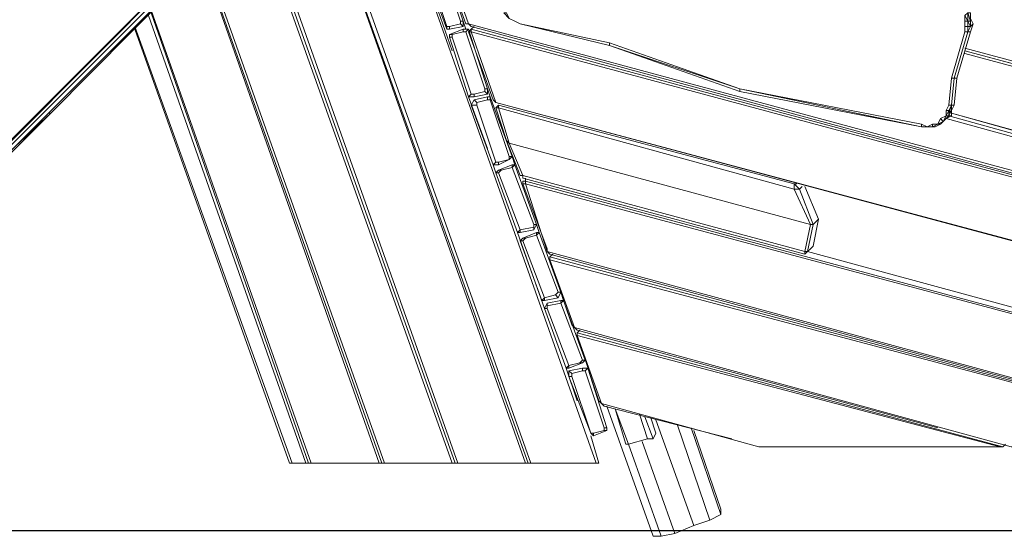
# Model space of a CAD drawing. Units: millimetres. Extents: x 2624 to 27448, y 2769 to 28077.
# Drawn here: x 8745 to 10472, y 22073 to 22979 of the extents above; entities that cross this region are included whole.
import ezdxf

# ---------------------------------------------------------------- set-up
doc = ezdxf.new("R2010")
doc.units = ezdxf.units.MM
doc.header["$LTSCALE"] = 50
doc.header["$PDSIZE"] = -1
doc.layers.add('PDF _0', color=7, linetype='Continuous')
doc.layers.add('размер', color=92, linetype='Continuous', lineweight=15)
doc.dimstyles.new('Размер М1.1', dxfattribs={"dimtxt": 300, "dimasz": 200, "dimexe": 1, "dimexo": 1, "dimgap": 50, "dimtad": 1, "dimdec": 0, "dimzin": 0, "dimtxsty": 'Standard', "dimcen": 2.5, "dimazin": 0, "dimtfac": 1, "dimtmove": 0, "dimatfit": 3, "dimfxl": 1, "dimtzin": 0, "dimarcsym": 0})

# ---------------------------------------------------------------- blocks, each defined once
blk = doc.blocks.new('*D25')
at = {"layer": 'Defpoints', "color": 0, "transparency": 16777216}
for p in [(7641.5, 28077.4), (16236.3, 28077.4), (14856.5, 22082.3)]:
    blk.add_point(p, dxfattribs=at)
at = {"layer": 'размер', "color": 0, "lineweight": -2, "transparency": 16777216}
for p, q in [((16235.3, 28077.4), (7640.5, 28077.4)), ((7641.5, 22282.3), (7641.5, 27877.4)), ((14855.5, 22082.3), (7640.5, 22082.3))]:
    blk.add_line(p, q, dxfattribs=at)
at = {"layer": 'размер', "color": 0, "transparency": 16777216}
for points in [[(7608.1, 27877.4), (7674.8, 27877.4), (7641.5, 28077.4)], [(7608.1, 22282.3), (7674.8, 22282.3), (7641.5, 22082.3)]]:
    blk.add_solid(points, dxfattribs=at)
at = {"layer": 'размер', "color": 0, "lineweight": 25, "transparency": 16777216, "insert": (7441.5, 25079.9), "char_height": 300, "attachment_point": 5, "rotation": 90}
blk.add_mtext('6000', dxfattribs=at)

msp = doc.modelspace()

# ---------------------------------------------------------------- linework, layer by layer
at = {"layer": 'PDF _0', "lineweight": 18}
for points in [[(9446.6, 23195.7), (9441.9, 23200.5), (9446.6, 23195.7), (9484.7, 23095.8), (9489.4, 23076.8), (9484.7, 23095.8), (9394.3, 23348), (9470.4, 23133.9), (9394.3, 23348), (9484.7, 23095.8), (9489.4, 23076.8), (9484.7, 23095.8), (9489.4, 23076.8), (9522.7, 22976.8), (9522.7, 22967.3), (9499, 22962.6), (9494.2, 22962.6)], [(8195.3, 22215.6), (8195.3, 22210.8), (8190.5, 22210.8), (8185.8, 22215.6), (8181, 22210.8), (8185.8, 22206), (8195.3, 22210.8), (8185.8, 22206), (8181, 22210.8), (8185.8, 22215.6), (8181, 22210.8), (8176.2, 22215.6), (8181, 22220.3), (8342.8, 22382.1), (9280.1, 23319.4), (8185.8, 22220.3), (8190.5, 22220.3), (9284.8, 23314.7), (8190.5, 22220.3), (8185.8, 22220.3), (8181, 22220.3), (8185.8, 22215.6)], [(8342.8, 22382.1), (9280.1, 23319.4), (8185.8, 22220.3)], [(8342.8, 22382.1), (9280.1, 23319.4), (8185.8, 22220.3)], [(9284.8, 23314.7), (8190.5, 22220.3)], [(8195.3, 22210.8), (8799.5, 22815.1), (9289.6, 23309.9), (8195.3, 22215.6), (8190.5, 22220.3)], [(8195.3, 22215.6), (9289.6, 23309.9), (8799.5, 22815.1), (8195.3, 22210.8)], [(8195.3, 22215.6), (9289.6, 23309.9), (8799.5, 22815.1), (8195.3, 22210.8)], [(9289.6, 23309.9), (8799.5, 22815.1), (8728.2, 22748.5), (8799.5, 22815.1), (9289.6, 23309.9), (8799.5, 22815.1), (8728.2, 22748.5)], [(9265.8, 23257.6), (9641.7, 22201.3), (9636.9, 22201.3), (9261.1, 23248), (9636.9, 22201.3), (9632.2, 22201.3), (9256.3, 23262.3), (9632.2, 22201.3), (9513.2, 22201.3), (9508.5, 22201.3), (9161.1, 23176.7), (9508.5, 22201.3), (9503.7, 22201.3), (9156.4, 23176.7), (9503.7, 22201.3), (9384.8, 22201.3), (9070.7, 23086.3), (9384.8, 22201.3), (9380, 22201.3), (9066, 23086.3), (9380, 22201.3), (9066, 23086.3), (9380, 22201.3), (9375.3, 22201.3)], [(9503.7, 22201.3), (9508.5, 22201.3), (9161.1, 23176.7), (9508.5, 22201.3), (9161.1, 23176.7), (9508.5, 22201.3), (9513.2, 22201.3), (9632.2, 22201.3), (9256.3, 23262.3)], [(9636.9, 22201.3), (9261.1, 23248), (9636.9, 22201.3), (9641.7, 22201.3), (9636.9, 22201.3), (9632.2, 22201.3), (9513.2, 22201.3), (9508.5, 22201.3), (9161.1, 23176.7), (9508.5, 22201.3), (9513.2, 22201.3), (9165.9, 23181.4), (9513.2, 22201.3), (9632.2, 22201.3), (9636.9, 22201.3), (9261.1, 23248), (9636.9, 22201.3), (9641.7, 22201.3), (9755.9, 22201.3), (9760.6, 22201.3), (9746.4, 22248.9), (9760.6, 22201.3), (9746.4, 22248.9), (9760.6, 22201.3), (9755.9, 22201.3)], [(9632.2, 22201.3), (9636.9, 22201.3), (9261.1, 23248)], [(9265.8, 23257.6), (9641.7, 22201.3), (9755.9, 22201.3), (9394.3, 23224.3), (9755.9, 22201.3), (9641.7, 22201.3), (9265.8, 23257.6)], [(9641.7, 22201.3), (9755.9, 22201.3), (9394.3, 23224.3)], [(9165.9, 23181.4), (9513.2, 22201.3)], [(8975.6, 22995.9), (9256.3, 22201.3), (9375.3, 22201.3), (9066, 23081.5), (9375.3, 22201.3), (9256.3, 22201.3), (8975.6, 22995.9), (9256.3, 22201.3), (9251.5, 22201.3), (9246.8, 22201.3), (8970.8, 22986.4), (9246.8, 22201.3), (9223, 22201.3), (8947, 22967.3), (9223, 22201.3), (9218.2, 22201.3), (9223, 22201.3), (9246.8, 22201.3), (9251.5, 22201.3), (8975.6, 22991.1), (9251.5, 22201.3), (8975.6, 22991.1), (9251.5, 22201.3), (9256.3, 22201.3), (9375.3, 22201.3), (9380, 22201.3), (9375.3, 22201.3), (9380, 22201.3), (9066, 23086.3), (9380, 22201.3), (9384.8, 22201.3), (9503.7, 22201.3), (9156.4, 23176.7)], [(9256.3, 22201.3), (9251.5, 22201.3), (8975.6, 22991.1), (9251.5, 22201.3), (9256.3, 22201.3), (9375.3, 22201.3), (9066, 23081.5)], [(9070.7, 23086.3), (9384.8, 22201.3), (9503.7, 22201.3), (9508.5, 22201.3), (9503.7, 22201.3), (9384.8, 22201.3), (9380, 22201.3), (9066, 23086.3), (9380, 22201.3), (9384.8, 22201.3)], [(9522.7, 22967.3), (9522.7, 22976.8), (9518, 22976.8), (9484.7, 23076.8), (9489.4, 23076.8), (9522.7, 22976.8), (9489.4, 23076.8)], [(9460.9, 23067.2), (9456.1, 23067.2), (9494.2, 22962.6), (9499, 22962.6), (9522.7, 22967.3), (9522.7, 22976.8)], [(9499, 22962.6), (9494.2, 22962.6), (9456.1, 23067.2), (9494.2, 22962.6), (9494.2, 22967.3), (9499, 22967.3)], [(9460.9, 23072), (9460.9, 23067.2), (9494.2, 22967.3)], [(10555.2, 22691.4), (9537, 22967.3), (10555.2, 22691.4), (9537, 22967.3), (9532.3, 22972.1), (9527.5, 22972.1), (9503.7, 23038.7), (9508.5, 23043.5), (9513.2, 23048.2)], [(9503.7, 23038.7), (9527.5, 22972.1), (9532.3, 22972.1), (9537, 22967.3), (9532.3, 22972.1), (9508.5, 23038.7)], [(9508.5, 23038.7), (9532.3, 22972.1), (10555.2, 22696.1), (9532.3, 22972.1), (10555.2, 22696.1)], [(9246.8, 22201.3), (9251.5, 22201.3), (8975.6, 22991.1), (9251.5, 22201.3), (9246.8, 22201.3), (8970.8, 22986.4)], [(9779.7, 22938.8), (9622.7, 22972.1), (9613.2, 22976.8), (9622.7, 22972.1), (9613.2, 22976.8), (9603.6, 22981.6), (9613.2, 22976.8), (9603.6, 22981.6), (9594.1, 22991.1), (9603.6, 22981.6), (9598.9, 22991.1), (9594.1, 22991.1)], [(10412.5, 22981.6), (10412.5, 22991.1), (10407.7, 22991.1), (10412.5, 22976.8), (10412.5, 22981.6), (10417.3, 22972.1)], [(9518, 22976.8), (9518, 22972.1)], [(9527.5, 22962.6), (9522.7, 22976.8)], [(9522.7, 22976.8), (9527.5, 22962.6)], [(9603.6, 22981.6), (9613.2, 22976.8), (9622.7, 22972.1), (9779.7, 22938.8), (10008.1, 22857.9), (10326.9, 22796), (10336.4, 22791.3), (10345.9, 22796), (10355.4, 22796), (10360.2, 22805.6), (10369.7, 22810.3), (10369.7, 22819.8), (10374.4, 22829.3), (10379.2, 22876.9), (10403, 22957.8), (10403, 22967.3), (10403, 22976.8), (10403, 22986.4)], [(10369.7, 22805.6), (10364.9, 22800.8), (10360.2, 22796), (10350.6, 22791.3), (10341.1, 22791.3), (10326.9, 22791.3), (10008.1, 22853.1), (9779.7, 22934), (9622.7, 22972.1), (9613.2, 22976.8), (9603.6, 22981.6)], [(9613.2, 22976.8), (9603.6, 22981.6), (9613.2, 22976.8)], [(9613.2, 22976.8), (9603.6, 22981.6), (9613.2, 22976.8)], [(9622.7, 22972.1), (9613.2, 22976.8), (9622.7, 22972.1)], [(9622.7, 22972.1), (9613.2, 22976.8), (9622.7, 22972.1)], [(9779.7, 22934), (9622.7, 22972.1), (9779.7, 22934)], [(9779.7, 22934), (9622.7, 22972.1), (9779.7, 22934)], [(10612.3, 22738.9), (10369.7, 22805.6), (10379.2, 22810.3), (10379.2, 22819.8), (10383.9, 22829.3), (10388.7, 22876.9), (10412.5, 22957.8), (10417.3, 22972.1), (10412.5, 22981.6)], [(10412.5, 22957.8), (10417.3, 22972.1), (10412.5, 22967.3), (10407.7, 22967.3), (10407.7, 22957.8), (10412.5, 22967.3), (10407.7, 22957.8), (10403, 22957.8), (10379.2, 22876.9)], [(10403, 22986.4), (10403, 22976.8)], [(10403, 22967.3), (10403, 22976.8), (10407.7, 22976.8), (10412.5, 22976.8), (10412.5, 22967.3), (10407.7, 22976.8), (10407.7, 22967.3), (10403, 22967.3), (10403, 22957.8)], [(9218.2, 22201.3), (8947, 22962.6), (9218.2, 22201.3), (9223, 22201.3), (9246.8, 22201.3), (9223, 22201.3), (8947, 22967.3)], [(9503.7, 22948.3), (9499, 22948.3), (9532.3, 22843.6), (9541.8, 22843.6), (9565.6, 22848.4), (9565.6, 22857.9), (9532.3, 22962.6), (9522.7, 22962.6)], [(9522.7, 22957.8), (9522.7, 22962.6), (9499, 22953.1), (9522.7, 22962.6), (9532.3, 22962.6), (9522.7, 22962.6), (9499, 22953.1), (9499, 22948.3)], [(9527.5, 22957.8), (9522.7, 22957.8), (9503.7, 22953.1), (9499, 22953.1), (9499, 22948.3), (9499, 22953.1)], [(9565.6, 22848.4), (9565.6, 22857.9), (9560.8, 22857.9), (9527.5, 22957.8), (9532.3, 22962.6), (9565.6, 22857.9), (9532.3, 22962.6)], [(9541.8, 22967.3), (9537, 22962.6), (9532.3, 22957.8)], [(12258.6, 22229.8), (9537, 22962.6), (9537, 22957.8), (9532.3, 22957.8), (9575.1, 22838.9), (9579.8, 22834.1), (10821.7, 22501)], [(11021.5, 22448.7), (11825.6, 22229.8), (12249.1, 22229.8), (9537, 22957.8), (9579.8, 22834.1), (10826.4, 22501)], [(10407.7, 22957.8), (10383.9, 22876.9), (10407.7, 22957.8)], [(10407.7, 22957.8), (10383.9, 22876.9), (10407.7, 22957.8)], [(10388.7, 22876.9), (10412.5, 22957.8), (10407.7, 22957.8), (10383.9, 22876.9), (10407.7, 22957.8), (10383.9, 22876.9), (10388.7, 22876.9), (10383.9, 22829.3)], [(10412.5, 22967.3), (10407.7, 22957.8), (10412.5, 22967.3)], [(9541.8, 22843.6), (9532.3, 22843.6), (9499, 22948.3), (9532.3, 22843.6), (9537, 22848.4), (9541.8, 22848.4)], [(9503.7, 22953.1), (9503.7, 22948.3), (9537, 22848.4)], [(9779.7, 22934), (9779.7, 22938.8), (10008.1, 22857.9), (9779.7, 22934), (10008.1, 22853.1)], [(10812.2, 22929.3), (12839.1, 22382.1), (10812.2, 22929.3), (12839.1, 22382.1), (12967.5, 22239.4), (10403, 22929.3), (12967.5, 22239.4), (12972.3, 22234.6), (10403, 22924.5), (12972.3, 22234.6), (12981.8, 22244.1)], [(12972.3, 22239.4), (12848.6, 22382.1), (12839.1, 22382.1), (12967.5, 22239.4), (12972.3, 22239.4), (12977.1, 22239.4), (12972.3, 22234.6), (12967.5, 22239.4), (10403, 22929.3)], [(12977.1, 22234.6), (10403, 22924.5), (12977.1, 22234.6)], [(12977.1, 22234.6), (10403, 22924.5), (12972.3, 22234.6)], [(12967.5, 22229.8), (10403, 22919.7), (12967.5, 22229.8)], [(10403, 22919.7), (12967.5, 22229.8), (12701.1, 22234.6), (12544.1, 22229.8), (12701.1, 22234.6), (12967.5, 22229.8), (12972.3, 22229.8), (12977.1, 22229.8), (12981.8, 22239.4), (12977.1, 22239.4), (12981.8, 22244.1), (12981.8, 22248.9), (12858.1, 22391.6), (12853.3, 22391.6), (12858.1, 22391.6)], [(10374.4, 22829.3), (10379.2, 22876.9), (10383.9, 22876.9), (10379.2, 22829.3), (10383.9, 22876.9), (10379.2, 22829.3), (10374.4, 22829.3), (10369.7, 22819.8)], [(10383.9, 22876.9), (10379.2, 22829.3), (10383.9, 22876.9)], [(10383.9, 22876.9), (10379.2, 22829.3), (10383.9, 22876.9)], [(9532.3, 22843.6), (9565.6, 22753.2), (9532.3, 22843.6), (9565.6, 22753.2), (9532.3, 22843.6), (9541.8, 22843.6), (9565.6, 22848.4), (9565.6, 22857.9)], [(9560.8, 22857.9), (9560.8, 22853.1)], [(9570.3, 22843.6), (9565.6, 22857.9)], [(9565.6, 22857.9), (9570.3, 22843.6)], [(10326.9, 22791.3), (10008.1, 22857.9), (10008.1, 22853.1), (10326.9, 22791.3), (10326.9, 22796), (10336.4, 22791.3), (10345.9, 22791.3), (10350.6, 22791.3), (10360.2, 22796), (10350.6, 22791.3)], [(10326.9, 22796), (10008.1, 22857.9)], [(9546.5, 22829.3), (9537, 22829.3), (9575.1, 22724.7), (9584.6, 22724.7), (9603.6, 22734.2), (9608.4, 22738.9), (9603.6, 22738.9), (9570.3, 22838.9), (9570.3, 22843.6), (9608.4, 22738.9), (9570.3, 22843.6)], [(9570.3, 22843.6), (9565.6, 22843.6), (9541.8, 22838.9), (9537, 22829.3)], [(9570.3, 22838.9), (9565.6, 22838.9), (9546.5, 22834.1), (9541.8, 22838.9), (9537, 22829.3), (9541.8, 22838.9)], [(9565.6, 22838.9), (9565.6, 22843.6), (9541.8, 22838.9), (9565.6, 22843.6), (9570.3, 22843.6), (9565.6, 22843.6)], [(9546.5, 22834.1), (9546.5, 22829.3), (9579.8, 22729.4)], [(9608.4, 22738.9), (9570.3, 22843.6)], [(8785.3, 22824.6), (8785.3, 22824.6)], [(9584.6, 22724.7), (9575.1, 22724.7), (9537, 22829.3), (9575.1, 22724.7), (9579.8, 22729.4), (9584.6, 22729.4)], [(10122.3, 22567.7), (10127, 22572.4), (10122.3, 22572.4), (10131.8, 22620), (10136.5, 22620), (10127, 22572.4), (10131.8, 22577.2), (10136.5, 22581.9), (10146, 22629.5), (10136.5, 22620), (10112.7, 22681.8), (10103.2, 22681.8), (10131.8, 22620), (9603.6, 22762.7), (9627.4, 22705.6), (9622.7, 22705.6), (9598.9, 22767.5), (9603.6, 22762.7), (9584.6, 22824.6), (10103.2, 22681.8), (10103.2, 22691.4), (9584.6, 22829.3), (9584.6, 22824.6), (9579.8, 22824.6), (9598.9, 22767.5)], [(10108, 22691.4), (10103.2, 22691.4), (9584.6, 22829.3), (9579.8, 22824.6), (9598.9, 22767.5), (9622.7, 22705.6), (9627.4, 22705.6), (9627.4, 22700.9), (10122.3, 22567.7), (10127, 22572.4), (10131.8, 22577.2), (10136.5, 22581.9), (10146, 22629.5), (10122.3, 22686.6), (10146, 22629.5), (10136.5, 22620), (10112.7, 22681.8), (10117.5, 22686.6), (10112.7, 22681.8), (10103.2, 22691.4), (10108, 22691.4), (10103.2, 22691.4), (10112.7, 22681.8), (10117.5, 22686.6)], [(9584.6, 22829.3), (9579.8, 22824.6)], [(10379.2, 22819.8), (10379.2, 22810.3)], [(10369.7, 22810.3), (10360.2, 22805.6)], [(10364.9, 22800.8), (10360.2, 22796), (10364.9, 22800.8)], [(10360.2, 22796), (10364.9, 22800.8), (10360.2, 22796)], [(10374.4, 22810.3), (10364.9, 22800.8), (10374.4, 22810.3)], [(10631.4, 22738.9), (10374.4, 22810.3)], [(10650.4, 22738.9), (10379.2, 22815.1), (10655.2, 22738.9)], [(10360.2, 22796), (10355.4, 22796), (10345.9, 22791.3), (10345.9, 22796), (10336.4, 22791.3)], [(10350.6, 22791.3), (10341.1, 22791.3), (10350.6, 22791.3)], [(10355.4, 22796), (10345.9, 22796)], [(10360.2, 22796), (10350.6, 22791.3), (10360.2, 22796)], [(9575.1, 22724.7), (9584.6, 22724.7), (9603.6, 22734.2), (9584.6, 22729.4), (9584.6, 22724.7), (9603.6, 22734.2)], [(9603.6, 22734.2), (9608.4, 22738.9)], [(9608.4, 22738.9), (9603.6, 22734.2), (9603.6, 22738.9)], [(9613.2, 22724.7), (9608.4, 22738.9)], [(9608.4, 22738.9), (9613.2, 22724.7)], [(9579.8, 22710.4), (9575.1, 22724.7)], [(9575.1, 22724.7), (9579.8, 22710.4)], [(9579.8, 22710.4), (9575.1, 22724.7)], [(9579.8, 22710.4), (9575.1, 22724.7)], [(9613.2, 22724.7), (9608.4, 22724.7), (9584.6, 22715.2), (9579.8, 22710.4)], [(9608.4, 22724.7), (9613.2, 22724.7), (9608.4, 22724.7), (9584.6, 22715.2), (9608.4, 22724.7), (9608.4, 22719.9), (9589.4, 22715.2), (9584.6, 22715.2), (9579.8, 22710.4), (9584.6, 22715.2)], [(9622.7, 22605.7), (9617.9, 22605.7), (9579.8, 22710.4), (9617.9, 22605.7), (9622.7, 22610.5), (9584.6, 22710.4), (9589.4, 22715.2)], [(9646.5, 22610.5), (9651.2, 22620), (9646.5, 22620), (9608.4, 22719.9), (9613.2, 22724.7), (9651.2, 22620), (9613.2, 22724.7)], [(9651.2, 22620), (9613.2, 22724.7)], [(9584.6, 22710.4), (9579.8, 22710.4), (9617.9, 22605.7), (9622.7, 22605.7), (9646.5, 22610.5), (9651.2, 22620)], [(11364.1, 22229.8), (9632.2, 22696.1), (9632.2, 22691.4), (9627.4, 22691.4)], [(10712.2, 22286.9), (9675, 22567.7), (9670.2, 22572.4), (10931.1, 22229.8), (11359.3, 22229.8), (11364.1, 22229.8), (11368.9, 22234.6), (11364.1, 22229.8), (9632.2, 22696.1), (9632.2, 22700.9)], [(10146, 22629.5), (10122.3, 22686.6)], [(9617.9, 22605.7), (9665.5, 22472.5), (9617.9, 22605.7), (9665.5, 22472.5), (9617.9, 22605.7), (9622.7, 22605.7), (9646.5, 22610.5), (9651.2, 22620)], [(9646.5, 22620), (9646.5, 22615.2)], [(9656, 22605.7), (9651.2, 22620)], [(9651.2, 22620), (9656, 22605.7)], [(9656, 22605.7), (9651.2, 22605.7), (9627.4, 22596.2), (9622.7, 22591.4)], [(9651.2, 22605.7), (9656, 22605.7), (9651.2, 22605.7), (9627.4, 22596.2), (9651.2, 22605.7), (9651.2, 22601), (9632.2, 22596.2), (9627.4, 22596.2), (9622.7, 22591.4), (9627.4, 22596.2)], [(9665.5, 22486.8), (9660.7, 22486.8), (9622.7, 22591.4), (9660.7, 22486.8), (9665.5, 22491.5), (9627.4, 22591.4), (9632.2, 22596.2)], [(9627.4, 22591.4), (9622.7, 22591.4), (9660.7, 22486.8), (9665.5, 22486.8), (9689.3, 22491.5), (9694, 22501)], [(9689.3, 22491.5), (9694, 22501), (9689.3, 22501), (9651.2, 22601), (9656, 22605.7), (9694, 22501), (9656, 22605.7)], [(9694, 22501), (9656, 22605.7)], [(9679.8, 22567.7), (9675, 22562.9), (9675, 22558.1), (9713.1, 22443.9), (9717.8, 22439.2), (9722.6, 22434.4), (10355.4, 22263.1), (9722.6, 22434.4), (9717.8, 22439.2), (10483.9, 22229.8), (10912.1, 22229.8), (10916.8, 22229.8), (10921.6, 22234.6), (10916.8, 22229.8), (9675, 22562.9), (9679.8, 22567.7), (9675, 22562.9), (9675, 22558.1), (9713.1, 22443.9), (9717.8, 22439.2), (9722.6, 22434.4), (10355.4, 22263.1)], [(9675, 22562.9), (9675, 22558.1), (9675, 22562.9)], [(10916.8, 22229.8), (9675, 22562.9), (9675, 22558.1)], [(10545.7, 22458.2), (10127, 22572.4)], [(9660.7, 22486.8), (9665.5, 22486.8), (9689.3, 22491.5), (9694, 22501)], [(9689.3, 22501), (9684.5, 22496.3)], [(9694, 22501), (9698.8, 22486.8), (9694, 22501)], [(9698.8, 22486.8), (9694, 22486.8), (9670.2, 22482), (9665.5, 22472.5)], [(9732.1, 22377.3), (9736.9, 22382.1), (9732.1, 22382.1), (9694, 22482), (9698.8, 22486.8), (9736.9, 22382.1), (9698.8, 22486.8), (9694, 22486.8), (9670.2, 22482), (9694, 22486.8), (9694, 22482), (9670.2, 22477.3), (9670.2, 22482), (9665.5, 22472.5), (9670.2, 22482)], [(9708.3, 22367.8), (9703.6, 22367.8), (9665.5, 22472.5), (9703.6, 22367.8), (9708.3, 22372.6), (9670.2, 22472.5), (9670.2, 22477.3)], [(9670.2, 22472.5), (9665.5, 22472.5), (9703.6, 22367.8), (9708.3, 22367.8), (9732.1, 22377.3), (9736.9, 22382.1)], [(9694, 22486.8), (9698.8, 22486.8)], [(9736.9, 22382.1), (9698.8, 22486.8)], [(9727.3, 22434.4), (9722.6, 22429.7), (9722.6, 22424.9), (9760.6, 22310.7), (9765.4, 22306), (9770.2, 22301.2), (9993.8, 22244.1), (9770.2, 22301.2), (9765.4, 22306), (10041.4, 22229.8), (10464.8, 22229.8), (10469.6, 22229.8), (10474.3, 22234.6), (10469.6, 22229.8), (9722.6, 22429.7), (9727.3, 22434.4), (9722.6, 22429.7), (9722.6, 22424.9), (9760.6, 22310.7), (9765.4, 22306), (9770.2, 22301.2), (9993.8, 22244.1)], [(9722.6, 22429.7), (9722.6, 22424.9), (9722.6, 22429.7)], [(10469.6, 22229.8), (9722.6, 22429.7), (9722.6, 22424.9)], [(9703.6, 22367.8), (9708.3, 22367.8), (9732.1, 22377.3)], [(9713.1, 22353.5), (9708.3, 22353.5), (9746.4, 22253.6), (9751.1, 22248.9), (9774.9, 22258.4), (9774.9, 22263.1), (9774.9, 22258.4), (9774.9, 22263.1), (9770.2, 22263.1), (9736.9, 22363.1), (9741.6, 22367.8), (9774.9, 22263.1), (9741.6, 22367.8)], [(9732.1, 22363.1), (9732.1, 22367.8), (9708.3, 22363.1), (9732.1, 22367.8), (9741.6, 22367.8), (9732.1, 22367.8), (9708.3, 22363.1), (9708.3, 22353.5)], [(9732.1, 22382.1), (9727.3, 22377.3)], [(9732.1, 22377.3), (9736.9, 22382.1)], [(9774.9, 22263.1), (9741.6, 22367.8), (9732.1, 22367.8)], [(9736.9, 22363.1), (9732.1, 22363.1), (9713.1, 22358.3), (9708.3, 22363.1), (9708.3, 22353.5), (9708.3, 22363.1)], [(9751.1, 22248.9), (9746.4, 22253.6), (9708.3, 22353.5), (9746.4, 22253.6), (9751.1, 22253.6)], [(9713.1, 22358.3), (9713.1, 22353.5), (9746.4, 22253.6), (9751.1, 22248.9), (9774.9, 22258.4)], [(9855.8, 22244.1), (9841.5, 22282.2), (9855.8, 22244.1), (9860.6, 22253.6), (9851.1, 22282.2), (9860.6, 22253.6), (9855.8, 22244.1), (9846.3, 22244.1), (9813, 22234.6), (9808.2, 22234.6), (9789.2, 22296.5), (9813, 22234.6), (9846.3, 22244.1), (9832, 22286.9), (9846.3, 22244.1), (9813, 22234.6), (9870.1, 22072.8), (9893.9, 22077.6), (9927.2, 22091.9), (9955.7, 22101.4), (9974.8, 22110.9), (9974.8, 22120.4), (9927.2, 22258.4), (9974.8, 22120.4), (9974.8, 22110.9), (9922.4, 22263.1), (9974.8, 22110.9), (9955.7, 22101.4), (9898.6, 22267.9), (9955.7, 22101.4), (9927.2, 22091.9), (9860.6, 22277.4), (9927.2, 22091.9), (9893.9, 22077.6), (9836.8, 22239.4), (9893.9, 22077.6), (9870.1, 22072.8), (9813, 22234.6), (9789.2, 22296.5), (9808.2, 22234.6), (9813, 22234.6), (9789.2, 22296.5), (9808.2, 22234.6), (9813, 22234.6), (9870.1, 22072.8), (9855.8, 22072.8), (9774.9, 22301.2), (9855.8, 22072.8), (9870.1, 22072.8)], [(9774.9, 22301.2), (9855.8, 22072.8), (9870.1, 22072.8), (9893.9, 22077.6), (9836.8, 22239.4)], [(9841.5, 22282.2), (9855.8, 22244.1), (9846.3, 22244.1), (9832, 22286.9)], [(9846.3, 22244.1), (9855.8, 22244.1), (9860.6, 22253.6), (9851.1, 22282.2)], [(9770.2, 22263.1), (9770.2, 22258.4)], [(9927.2, 22258.4), (9974.8, 22120.4), (9974.8, 22110.9), (9955.7, 22101.4), (9927.2, 22091.9), (9860.6, 22277.4)], [(9955.7, 22101.4), (9898.6, 22267.9)], [(9974.8, 22110.9), (9922.4, 22263.1)], [(10464.8, 22229.8), (10469.6, 22229.8), (10474.3, 22234.6)], [(9755.9, 22201.3), (9760.6, 22201.3), (9755.9, 22201.3)], [(9893.9, 22077.6), (9927.2, 22091.9)]]:
    msp.add_lwpolyline(points, dxfattribs=at)
for points in [[(9503.7, 22924.5), (9441.9, 23100.6)], [(9441.9, 23100.6), (9503.7, 22924.5)], [(9460.9, 23072), (9479.9, 23076.8), (9484.7, 23076.8), (9518, 22976.8), (9518, 22972.1), (9499, 22967.3), (9494.2, 22967.3), (9460.9, 23067.2)], [(9522.7, 22976.8), (9518, 22976.8), (9484.7, 23076.8), (9489.4, 23076.8)], [(9456.1, 23067.2), (9460.9, 23067.2), (9494.2, 22967.3), (9494.2, 22962.6)], [(9508.5, 23038.7), (9503.7, 23038.7), (9527.5, 22972.1), (9532.3, 22972.1)], [(10407.7, 22991.1), (10403, 22986.4), (10407.7, 22976.8)], [(10407.7, 22976.8), (10403, 22986.4), (10407.7, 22991.1)], [(10407.7, 22991.1), (10407.7, 22976.8), (10412.5, 22976.8)], [(10412.5, 22991.1), (10407.7, 22991.1), (10412.5, 22976.8), (10412.5, 22981.6)], [(9499, 22962.6), (9499, 22967.3), (9518, 22972.1), (9522.7, 22967.3)], [(9518, 22972.1), (9499, 22967.3), (9499, 22962.6), (9522.7, 22967.3)], [(9522.7, 22967.3), (9518, 22972.1), (9518, 22976.8), (9522.7, 22976.8)], [(9522.7, 22976.8), (9527.5, 22962.6)], [(9527.5, 22962.6), (9522.7, 22976.8)], [(9779.7, 22934), (9779.7, 22938.8), (9622.7, 22972.1)], [(10403, 22986.4), (10403, 22976.8), (10407.7, 22976.8)], [(10407.7, 22976.8), (10403, 22976.8), (10403, 22967.3), (10407.7, 22967.3)], [(10407.7, 22976.8), (10407.7, 22967.3), (10412.5, 22967.3)], [(10412.5, 22976.8), (10407.7, 22976.8), (10412.5, 22967.3)], [(10417.3, 22972.1), (10412.5, 22967.3), (10407.7, 22957.8), (10412.5, 22957.8)], [(10412.5, 22981.6), (10412.5, 22976.8), (10412.5, 22967.3), (10417.3, 22972.1)], [(9218.2, 22201.3), (8947, 22962.6)], [(9494.2, 22962.6), (9494.2, 22967.3), (9499, 22967.3), (9499, 22962.6)], [(9522.7, 22962.6), (9522.7, 22957.8), (9503.7, 22953.1), (9499, 22953.1)], [(9503.7, 22953.1), (9522.7, 22957.8), (9527.5, 22957.8), (9560.8, 22857.9), (9560.8, 22853.1), (9541.8, 22848.4), (9537, 22848.4), (9503.7, 22948.3)], [(9532.3, 22962.6), (9527.5, 22957.8), (9522.7, 22957.8), (9522.7, 22962.6)], [(9565.6, 22857.9), (9560.8, 22857.9), (9527.5, 22957.8), (9532.3, 22962.6)], [(10826.4, 22501), (9579.8, 22834.1), (9537, 22957.8), (12249.1, 22229.8), (11825.6, 22229.8), (11021.5, 22448.7), (11825.6, 22229.8), (12249.1, 22229.8), (12258.6, 22229.8), (12263.4, 22239.4), (11830.4, 22353.5), (12263.4, 22239.4), (11259.4, 22505.8), (12263.4, 22239.4), (12258.6, 22229.8), (9537, 22962.6), (9541.8, 22967.3), (9537, 22962.6), (9532.3, 22957.8), (9575.1, 22838.9), (9579.8, 22834.1), (10821.7, 22501), (9579.8, 22834.1)], [(9537, 22962.6), (9532.3, 22957.8), (9537, 22957.8)], [(9537, 22957.8), (9532.3, 22957.8), (9575.1, 22838.9), (9579.8, 22834.1)], [(12249.1, 22229.8), (12258.6, 22229.8), (9537, 22962.6), (9537, 22957.8)], [(10407.7, 22957.8), (10403, 22957.8), (10379.2, 22876.9), (10383.9, 22876.9)], [(10412.5, 22957.8), (10407.7, 22957.8), (10383.9, 22876.9), (10388.7, 22876.9)], [(10407.7, 22967.3), (10403, 22967.3), (10403, 22957.8), (10407.7, 22957.8)], [(10412.5, 22967.3), (10407.7, 22967.3), (10407.7, 22957.8)], [(9499, 22953.1), (9503.7, 22953.1), (9503.7, 22948.3), (9499, 22948.3)], [(9499, 22948.3), (9503.7, 22948.3), (9537, 22848.4), (9532.3, 22843.6)], [(10008.1, 22857.9), (9779.7, 22938.8), (9779.7, 22934)], [(10008.1, 22853.1), (10008.1, 22857.9), (9779.7, 22934)], [(10383.9, 22876.9), (10379.2, 22876.9), (10374.4, 22829.3), (10379.2, 22829.3)], [(10388.7, 22876.9), (10383.9, 22876.9), (10379.2, 22829.3), (10383.9, 22829.3)], [(9541.8, 22843.6), (9541.8, 22848.4), (9560.8, 22853.1), (9565.6, 22848.4)], [(9560.8, 22853.1), (9541.8, 22848.4), (9541.8, 22843.6), (9565.6, 22848.4)], [(9565.6, 22848.4), (9560.8, 22853.1), (9560.8, 22857.9), (9565.6, 22857.9)], [(9565.6, 22857.9), (9570.3, 22843.6)], [(9570.3, 22843.6), (9565.6, 22857.9)], [(10326.9, 22791.3), (10326.9, 22796), (10008.1, 22857.9)], [(10326.9, 22791.3), (10008.1, 22857.9), (10008.1, 22853.1)], [(9532.3, 22843.6), (9537, 22848.4), (9541.8, 22848.4), (9541.8, 22843.6)], [(9541.8, 22838.9), (9546.5, 22834.1), (9546.5, 22829.3), (9537, 22829.3)], [(9565.6, 22843.6), (9565.6, 22838.9), (9546.5, 22834.1), (9541.8, 22838.9)], [(9546.5, 22834.1), (9565.6, 22838.9), (9570.3, 22838.9), (9603.6, 22738.9), (9603.6, 22734.2), (9584.6, 22729.4), (9579.8, 22729.4), (9546.5, 22829.3)], [(9570.3, 22843.6), (9570.3, 22838.9), (9565.6, 22838.9), (9565.6, 22843.6)], [(9608.4, 22738.9), (9603.6, 22738.9), (9570.3, 22838.9), (9570.3, 22843.6)], [(9537, 22829.3), (9546.5, 22829.3), (9579.8, 22729.4), (9575.1, 22724.7)], [(9584.6, 22829.3), (9579.8, 22824.6), (9584.6, 22824.6)], [(9584.6, 22824.6), (9579.8, 22824.6), (9598.9, 22767.5), (9603.6, 22762.7)], [(10103.2, 22681.8), (10103.2, 22691.4), (9584.6, 22829.3), (9584.6, 22824.6)], [(10103.2, 22681.8), (9584.6, 22824.6), (9603.6, 22762.7), (10131.8, 22620)], [(10379.2, 22829.3), (10374.4, 22829.3), (10369.7, 22819.8), (10374.4, 22819.8)], [(10379.2, 22819.8), (10383.9, 22829.3), (10379.2, 22829.3), (10374.4, 22819.8), (10369.7, 22819.8), (10369.7, 22810.3), (10374.4, 22819.8), (10374.4, 22815.1), (10379.2, 22829.3)], [(10374.4, 22819.8), (10369.7, 22819.8), (10369.7, 22810.3)], [(10374.4, 22815.1), (10374.4, 22819.8), (10369.7, 22810.3), (10374.4, 22810.3)], [(10379.2, 22829.3), (10374.4, 22819.8), (10374.4, 22815.1)], [(10379.2, 22829.3), (10374.4, 22815.1), (10379.2, 22819.8)], [(10379.2, 22819.8), (10374.4, 22815.1), (10374.4, 22810.3)], [(10379.2, 22819.8), (10374.4, 22810.3), (10379.2, 22810.3)], [(10374.4, 22810.3), (10374.4, 22815.1), (10379.2, 22819.8)], [(10383.9, 22829.3), (10379.2, 22829.3), (10379.2, 22819.8)], [(8794.8, 22815.1), (8799.5, 22815.1), (8794.8, 22815.1), (8799.5, 22815.1)], [(10374.4, 22810.3), (10379.2, 22810.3), (10369.7, 22805.6), (10364.9, 22800.8), (10355.4, 22796), (10360.2, 22805.6), (10364.9, 22800.8), (10374.4, 22810.3), (10364.9, 22800.8), (10369.7, 22810.3)], [(10364.9, 22800.8), (10360.2, 22805.6), (10355.4, 22796)], [(10364.9, 22800.8), (10355.4, 22796), (10360.2, 22796)], [(10369.7, 22810.3), (10360.2, 22805.6), (10364.9, 22800.8)], [(10374.4, 22810.3), (10369.7, 22810.3), (10364.9, 22800.8)], [(10379.2, 22810.3), (10374.4, 22810.3), (10364.9, 22800.8), (10369.7, 22805.6)], [(10369.7, 22805.6), (10612.3, 22738.9)], [(10631.4, 22738.9), (10374.4, 22810.3)], [(10655.2, 22738.9), (10379.2, 22815.1), (10650.4, 22738.9), (10379.2, 22815.1)], [(10336.4, 22791.3), (10326.9, 22796), (10326.9, 22791.3)], [(10341.1, 22791.3), (10336.4, 22791.3), (10326.9, 22791.3)], [(10341.1, 22791.3), (10336.4, 22791.3), (10326.9, 22791.3), (10341.1, 22791.3), (10350.6, 22791.3)], [(10345.9, 22791.3), (10345.9, 22796), (10336.4, 22791.3)], [(10350.6, 22791.3), (10345.9, 22791.3), (10336.4, 22791.3), (10341.1, 22791.3)], [(10355.4, 22796), (10345.9, 22796), (10345.9, 22791.3)], [(10360.2, 22796), (10355.4, 22796), (10345.9, 22791.3), (10350.6, 22791.3)], [(9603.6, 22762.7), (9598.9, 22767.5), (9622.7, 22705.6), (9627.4, 22705.6)], [(9627.4, 22705.6), (10122.3, 22572.4), (10131.8, 22620), (9603.6, 22762.7)], [(9575.1, 22724.7), (9579.8, 22729.4), (9584.6, 22729.4), (9584.6, 22724.7)], [(9584.6, 22724.7), (9584.6, 22729.4), (9603.6, 22734.2)], [(9603.6, 22734.2), (9603.6, 22738.9), (9608.4, 22738.9)], [(9608.4, 22738.9), (9613.2, 22724.7)], [(9613.2, 22724.7), (9608.4, 22738.9)], [(9584.6, 22715.2), (9589.4, 22715.2), (9584.6, 22710.4), (9579.8, 22710.4)], [(9608.4, 22724.7), (9608.4, 22719.9), (9589.4, 22715.2), (9584.6, 22715.2)], [(9589.4, 22715.2), (9608.4, 22719.9), (9646.5, 22620), (9646.5, 22615.2), (9622.7, 22610.5), (9584.6, 22710.4)], [(9651.2, 22620), (9646.5, 22620), (9608.4, 22719.9), (9613.2, 22724.7)], [(9613.2, 22724.7), (9608.4, 22719.9), (9608.4, 22724.7)], [(9579.8, 22710.4), (9584.6, 22710.4), (9622.7, 22610.5), (9617.9, 22605.7)], [(9627.4, 22705.6), (9627.4, 22700.9), (10122.3, 22567.7), (10122.3, 22572.4)], [(9627.4, 22705.6), (10122.3, 22572.4), (10122.3, 22567.7), (9627.4, 22700.9)], [(9632.2, 22700.9), (9632.2, 22696.1), (9627.4, 22696.1), (9627.4, 22691.4), (9670.2, 22577.2), (9670.2, 22572.4), (9675, 22567.7), (10712.2, 22286.9), (9675, 22567.7), (9670.2, 22572.4), (9670.2, 22577.2), (9627.4, 22691.4), (9627.4, 22696.1), (9632.2, 22696.1)], [(9632.2, 22696.1), (9627.4, 22696.1), (9627.4, 22691.4), (9632.2, 22691.4)], [(11359.3, 22229.8), (11364.1, 22229.8), (9632.2, 22696.1), (9632.2, 22691.4)], [(9632.2, 22691.4), (9627.4, 22691.4), (9670.2, 22577.2), (9670.2, 22572.4)], [(10931.1, 22229.8), (11359.3, 22229.8), (9632.2, 22691.4), (9670.2, 22572.4)], [(10931.1, 22229.8), (11359.3, 22229.8), (9632.2, 22691.4), (9670.2, 22572.4)], [(10103.2, 22681.8), (10112.7, 22681.8), (10103.2, 22691.4)], [(10131.8, 22620), (10136.5, 22620), (10112.7, 22681.8), (10103.2, 22681.8)], [(10136.5, 22620), (10127, 22572.4), (10131.8, 22577.2), (10136.5, 22581.9), (10146, 22629.5)], [(9617.9, 22605.7), (9622.7, 22610.5), (9622.7, 22605.7)], [(9622.7, 22605.7), (9622.7, 22610.5), (9646.5, 22615.2), (9646.5, 22610.5)], [(9646.5, 22615.2), (9622.7, 22610.5), (9622.7, 22605.7), (9646.5, 22610.5)], [(9646.5, 22610.5), (9646.5, 22615.2), (9646.5, 22620), (9651.2, 22620)], [(9651.2, 22620), (9656, 22605.7)], [(9656, 22605.7), (9651.2, 22620)], [(10122.3, 22572.4), (10127, 22572.4), (10136.5, 22620), (10131.8, 22620)], [(9627.4, 22596.2), (9632.2, 22596.2), (9627.4, 22591.4), (9622.7, 22591.4)], [(9622.7, 22591.4), (9627.4, 22591.4), (9665.5, 22491.5), (9660.7, 22486.8)], [(9651.2, 22605.7), (9651.2, 22601), (9632.2, 22596.2), (9627.4, 22596.2)], [(9632.2, 22596.2), (9651.2, 22601), (9689.3, 22501), (9684.5, 22496.3), (9665.5, 22491.5), (9627.4, 22591.4)], [(9694, 22501), (9689.3, 22501), (9651.2, 22601), (9656, 22605.7)], [(9656, 22605.7), (9651.2, 22601), (9651.2, 22605.7)], [(10912.1, 22229.8), (10916.8, 22229.8), (9675, 22562.9), (9675, 22558.1)], [(10483.9, 22229.8), (10912.1, 22229.8), (9675, 22558.1), (9717.8, 22439.2)], [(9675, 22558.1), (9713.1, 22443.9), (9717.8, 22439.2)], [(10483.9, 22229.8), (10912.1, 22229.8), (9675, 22558.1), (9717.8, 22439.2)], [(10122.3, 22567.7), (10127, 22572.4), (10122.3, 22572.4)], [(10127, 22572.4), (10545.7, 22458.2)], [(9660.7, 22486.8), (9665.5, 22491.5), (9665.5, 22486.8)], [(9665.5, 22486.8), (9665.5, 22491.5), (9684.5, 22496.3), (9689.3, 22491.5)], [(9684.5, 22496.3), (9665.5, 22491.5), (9665.5, 22486.8), (9689.3, 22491.5)], [(9689.3, 22491.5), (9684.5, 22496.3), (9689.3, 22501), (9694, 22501)], [(9698.8, 22486.8), (9694, 22501)], [(9698.8, 22486.8), (9694, 22501)], [(9670.2, 22482), (9670.2, 22477.3), (9670.2, 22472.5), (9665.5, 22472.5)], [(9665.5, 22472.5), (9670.2, 22472.5), (9708.3, 22372.6), (9703.6, 22367.8)], [(9694, 22486.8), (9694, 22482), (9670.2, 22477.3), (9670.2, 22482)], [(9670.2, 22477.3), (9694, 22482), (9732.1, 22382.1), (9727.3, 22377.3), (9708.3, 22372.6), (9670.2, 22472.5)], [(9736.9, 22382.1), (9732.1, 22382.1), (9694, 22482), (9698.8, 22486.8)], [(9698.8, 22486.8), (9694, 22482), (9694, 22486.8)], [(10464.8, 22229.8), (10469.6, 22229.8), (9722.6, 22429.7), (9722.6, 22424.9)], [(10041.4, 22229.8), (10464.8, 22229.8), (9722.6, 22424.9), (9765.4, 22306)], [(9722.6, 22424.9), (9760.6, 22310.7), (9765.4, 22306)], [(10041.4, 22229.8), (10464.8, 22229.8), (9722.6, 22424.9), (9765.4, 22306)], [(9703.6, 22367.8), (9708.3, 22372.6), (9708.3, 22367.8)], [(9722.6, 22310.7), (9703.6, 22367.8)], [(9703.6, 22367.8), (9722.6, 22310.7)], [(9708.3, 22367.8), (9708.3, 22372.6), (9727.3, 22377.3), (9732.1, 22377.3)], [(9727.3, 22377.3), (9708.3, 22372.6), (9708.3, 22367.8), (9732.1, 22377.3)], [(9732.1, 22367.8), (9732.1, 22363.1), (9713.1, 22358.3), (9708.3, 22363.1)], [(9732.1, 22377.3), (9727.3, 22377.3), (9732.1, 22382.1), (9736.9, 22382.1)], [(9741.6, 22367.8), (9736.9, 22363.1), (9732.1, 22363.1), (9732.1, 22367.8)], [(9774.9, 22263.1), (9770.2, 22263.1), (9736.9, 22363.1), (9741.6, 22367.8)], [(9708.3, 22363.1), (9713.1, 22358.3), (9713.1, 22353.5), (9708.3, 22353.5)], [(9708.3, 22353.5), (9713.1, 22353.5), (9746.4, 22253.6)], [(9713.1, 22358.3), (9732.1, 22363.1), (9736.9, 22363.1), (9770.2, 22263.1), (9770.2, 22258.4), (9751.1, 22253.6), (9746.4, 22253.6), (9713.1, 22353.5)], [(9774.9, 22258.4), (9770.2, 22258.4), (9770.2, 22263.1), (9774.9, 22263.1)], [(9746.4, 22253.6), (9751.1, 22253.6), (9751.1, 22248.9)], [(9751.1, 22248.9), (9751.1, 22253.6), (9770.2, 22258.4), (9774.9, 22258.4)], [(9770.2, 22258.4), (9751.1, 22253.6), (9751.1, 22248.9), (9774.9, 22258.4)]]:
    msp.add_lwpolyline(points, close=True, dxfattribs=at)

# ---------------------------------------------------------------- dimensions: what is measured, and where the dimension line sits
at = {"layer": 'размер', "lineweight": 25}
dim = msp.add_linear_dim(base=(7641.5, 28077.4), p1=(14856.5, 22082.3), p2=(16236.3, 28077.4), angle=90, text='6000', dimstyle='Размер М1.1', dxfattribs=at)
dim.commit()
dim.dimension.update_dxf_attribs({"geometry": '*D25', "text_midpoint": (7441.5, 25079.9)})

doc.saveas('drawing.dxf')
